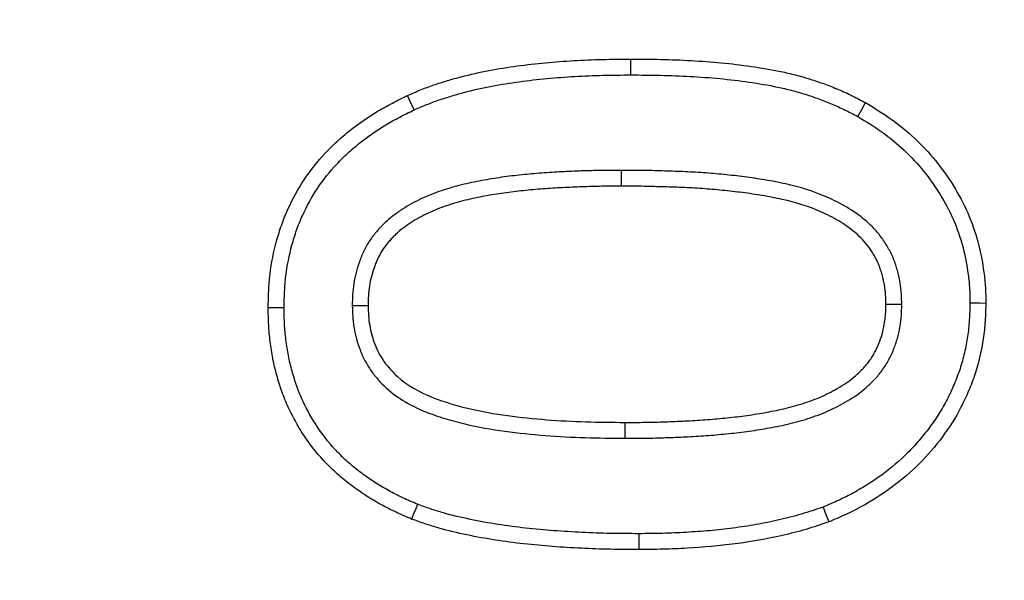
# Model space of a CAD drawing. Extents: x -140 to 2250, y -150 to 3120.
# Drawn here: x 659 to 686, y 1458 to 1473 of the extents above; entities that cross this region are included whole.
import ezdxf

# ---------------------------------------------------------------- set-up
doc = ezdxf.new("R2010")
doc.units = 0
doc.header["$LTSCALE"] = 50
doc.header["$MEASUREMENT"] = 0
doc.layers.get('DEFPOINTS').update_dxf_attribs({"linetype": 'CONTINUOUS'})
doc.layers.add('BEMASS', color=3, linetype='CONTINUOUS')
doc.layers.add('DUENN', color=4, linetype='CONTINUOUS')
doc.styles.add('BEMSTIL', font='simplex.shx', dxfattribs={"width": 0.8})
doc.dimstyles.new('BEMASS', dxfattribs={"dimscale": 10, "dimtxt": 3.5, "dimasz": 3.5, "dimexe": 1.4, "dimexo": 0, "dimgap": 2, "dimtad": 1, "dimtxsty": 'BEMSTIL', "dimcen": 3, "dimclrd": 3, "dimclre": 3, "dimclrt": 3, "dimadec": 0, "dimazin": 0, "dimtfac": 0.875, "dimtmove": 2, "dimatfit": 3, "dimfxl": 1, "dimtolj": 1, "dimlwd": 25, "dimlwe": 25, "dimarcsym": 0})

# ---------------------------------------------------------------- blocks, each defined once
blk = doc.blocks.new('*D10')
at = {"layer": 'BEMASS', "color": 3, "lineweight": 25}
for p, q in [((405.712, 1521.81), (405.712, 1556.81)), ((748.229, 1486.81), (391.712, 1486.81)), ((405.712, 1486.81), (405.712, 1444.81)), ((748.229, 1444.81), (391.712, 1444.81)), ((405.712, 1409.81), (405.712, 1374.81))]:
    blk.add_line(p, q, dxfattribs=at)
at = {"layer": 'BEMASS', "color": 3}
for points in [[(399.879, 1521.81), (411.545, 1521.81), (405.712, 1486.81)], [(399.879, 1409.81), (411.545, 1409.81), (405.712, 1444.81)]]:
    blk.add_solid(points, dxfattribs=at)
at = {"layer": 'DEFPOINTS', "color": 0}
for p in [(748.229, 1486.81), (405.712, 1444.81), (748.229, 1444.81)]:
    blk.add_point(p, dxfattribs=at)
at = {"layer": 'BEMASS', "color": 3, "insert": (340.879, 1465.81), "char_height": 35, "attachment_point": 5, "rotation": 90, "style": 'BEMSTIL'}
blk.add_mtext('\\A1;4,2', dxfattribs=at)
blk = doc.blocks.new('*D11')
at = {"layer": 'BEMASS', "color": 3, "lineweight": 25}
for p, q in [((727.229, 1465.81), (727.229, 1585.048)), ((795.229, 1465.81), (795.229, 1585.048)), ((692.229, 1571.048), (657.229, 1571.048)), ((727.229, 1571.048), (795.229, 1571.048)), ((830.229, 1571.048), (865.229, 1571.048))]:
    blk.add_line(p, q, dxfattribs=at)
at = {"layer": 'BEMASS', "color": 3}
for points in [[(692.229, 1576.881), (692.229, 1565.214), (727.229, 1571.048)], [(830.229, 1576.881), (830.229, 1565.214), (795.229, 1571.048)]]:
    blk.add_solid(points, dxfattribs=at)
at = {"layer": 'DEFPOINTS', "color": 0}
for p in [(795.229, 1571.048), (727.229, 1465.81), (795.229, 1465.81)]:
    blk.add_point(p, dxfattribs=at)
at = {"layer": 'BEMASS', "color": 3, "insert": (648.195, 1595.802), "char_height": 35, "attachment_point": 5, "style": 'BEMSTIL'}
blk.add_mtext('\\A1;6,8', dxfattribs=at)

msp = doc.modelspace()

# ---------------------------------------------------------------- linework, layer by layer
at = {"layer": 'DUENN'}
for p, q in [((675.81, 1471.925), (675.81, 1472.361)), ((675.547, 1469.298), (675.548, 1468.861)), ((668.142, 1465.574), (668.579, 1465.576)), ((683.266, 1465.604), (682.829, 1465.604)), ((675.652, 1461.925), (675.653, 1462.361)), ((676.032, 1459.298), (676.032, 1458.861))]:
    msp.add_line(p, q, dxfattribs=at)
at = {"layer": 'DUENN', "flags": 128}
for points in [[(669.844, 1470.961), (669.753, 1471.159), (669.661, 1471.357)], [(682.056, 1470.781), (682.163, 1470.972), (682.271, 1471.162)], [(666.266, 1465.516), (666.135, 1465.517), (666.004, 1465.517), (665.829, 1465.518)], [(685.142, 1465.65), (685.274, 1465.649), (685.405, 1465.648), (685.579, 1465.647)], [(669.938, 1460.108), (669.89, 1459.986), (669.842, 1459.864), (669.778, 1459.701)], [(681.099, 1460.031), (681.177, 1459.827), (681.255, 1459.623)]]:
    msp.add_lwpolyline(points, dxfattribs=at)
at = {"layer": 'DUENN'}
for points, knots in [([(669.661, 1471.357), (669.781, 1471.409), (669.902, 1471.461), (670.144, 1471.559), (670.266, 1471.606), (670.513, 1471.691), (670.638, 1471.73), (670.889, 1471.804), (671.015, 1471.839), (671.394, 1471.939), (671.649, 1471.997), (672.163, 1472.094), (672.422, 1472.135), (672.94, 1472.206), (673.199, 1472.236), (673.72, 1472.284), (673.981, 1472.304), (674.503, 1472.334), (674.764, 1472.344), (675.287, 1472.357), (675.548, 1472.359), (675.81, 1472.361)], [0, 0, 0, 0, 0.0625, 0.0625, 0.125, 0.125, 0.1875, 0.1875, 0.25, 0.25, 0.375, 0.375, 0.5, 0.5, 0.625, 0.625, 0.75, 0.75, 0.875, 0.875, 1, 1, 1, 1]), ([(675.81, 1472.361), (676.086, 1472.359), (676.363, 1472.357), (676.917, 1472.345), (677.193, 1472.335), (677.746, 1472.304), (678.022, 1472.284), (678.573, 1472.231), (678.848, 1472.198), (679.396, 1472.12), (679.669, 1472.074), (680.076, 1471.989), (680.21, 1471.958), (680.478, 1471.888), (680.611, 1471.849), (680.875, 1471.766), (681.007, 1471.722), (681.267, 1471.628), (681.396, 1471.577), (681.651, 1471.469), (681.776, 1471.411), (682.024, 1471.289), (682.148, 1471.225), (682.271, 1471.162)], [0, 0, 0, 0, 0.125, 0.125, 0.25, 0.25, 0.375, 0.375, 0.5, 0.5, 0.625, 0.625, 0.6875, 0.6875, 0.75, 0.75, 0.8125, 0.8125, 0.875, 0.875, 0.9375, 0.9375, 1, 1, 1, 1]), ([(669.844, 1470.961), (669.961, 1471.011), (670.075, 1471.06), (670.303, 1471.153), (670.415, 1471.195), (670.647, 1471.275), (670.766, 1471.312), (671.008, 1471.384), (671.131, 1471.418), (671.497, 1471.514), (671.739, 1471.569), (672.235, 1471.663), (672.488, 1471.703), (672.993, 1471.773), (673.246, 1471.801), (673.755, 1471.849), (674.011, 1471.868), (674.523, 1471.898), (674.779, 1471.908), (675.292, 1471.92), (675.55, 1471.922), (675.81, 1471.925)], [0.0017848, 0.0017848, 0.0017848, 0.0017848, 0.0625, 0.0625, 0.125, 0.125, 0.1875, 0.1875, 0.25, 0.25, 0.375, 0.375, 0.5, 0.5, 0.625, 0.625, 0.75, 0.75, 0.875, 0.875, 0.9994033, 0.9994033, 0.9994033, 0.9994033]), ([(675.81, 1471.925), (676.085, 1471.922), (676.359, 1471.92), (676.903, 1471.908), (677.175, 1471.898), (677.716, 1471.868), (677.986, 1471.848), (678.525, 1471.796), (678.794, 1471.765), (679.327, 1471.689), (679.592, 1471.644), (679.98, 1471.563), (680.107, 1471.533), (680.36, 1471.467), (680.487, 1471.43), (680.738, 1471.352), (680.864, 1471.309), (681.111, 1471.22), (681.233, 1471.172), (681.471, 1471.071), (681.588, 1471.016), (681.822, 1470.901), (681.938, 1470.842), (682.056, 1470.781)], [0.0005637, 0.0005637, 0.0005637, 0.0005637, 0.125, 0.125, 0.25, 0.25, 0.375, 0.375, 0.5, 0.5, 0.625, 0.625, 0.6875, 0.6875, 0.75, 0.75, 0.8125, 0.8125, 0.875, 0.875, 0.9375, 0.9375, 0.9974856, 0.9974856, 0.9974856, 0.9974856]), ([(665.829, 1465.518), (665.833, 1465.672), (665.836, 1465.827), (665.852, 1466.136), (665.864, 1466.29), (665.919, 1466.751), (665.98, 1467.055), (666.103, 1467.503), (666.149, 1467.651), (666.252, 1467.943), (666.309, 1468.087), (666.499, 1468.51), (666.649, 1468.782), (666.992, 1469.297), (667.186, 1469.54), (667.502, 1469.88), (667.612, 1469.989), (667.84, 1470.198), (667.958, 1470.298), (668.321, 1470.587), (668.576, 1470.763), (668.974, 1471.003), (669.109, 1471.078), (669.384, 1471.221), (669.523, 1471.289), (669.661, 1471.357)], [0, 0, 0, 0, 0.0625, 0.0625, 0.125, 0.125, 0.25, 0.25, 0.3125, 0.3125, 0.375, 0.375, 0.5, 0.5, 0.625, 0.625, 0.6875, 0.6875, 0.75, 0.75, 0.875, 0.875, 0.9375, 0.9375, 1, 1, 1, 1]), ([(682.271, 1471.162), (682.511, 1471.014), (682.751, 1470.867), (683.206, 1470.543), (683.421, 1470.367), (683.827, 1469.987), (684.017, 1469.783), (684.373, 1469.347), (684.54, 1469.113), (684.835, 1468.633), (684.967, 1468.384), (685.193, 1467.869), (685.288, 1467.601), (685.437, 1467.052), (685.488, 1466.774), (685.544, 1466.354), (685.56, 1466.214), (685.576, 1465.931), (685.578, 1465.789), (685.579, 1465.647)], [0, 0, 0, 0, 0.125, 0.125, 0.25, 0.25, 0.375, 0.375, 0.5, 0.5, 0.625, 0.625, 0.75, 0.75, 0.875, 0.875, 0.9375, 0.9375, 1, 1, 1, 1]), ([(666.266, 1465.516), (666.27, 1465.668), (666.273, 1465.816), (666.288, 1466.107), (666.299, 1466.249), (666.35, 1466.677), (666.407, 1466.959), (666.521, 1467.378), (666.564, 1467.517), (666.66, 1467.787), (666.712, 1467.919), (666.888, 1468.309), (667.026, 1468.561), (667.342, 1469.034), (667.521, 1469.26), (667.814, 1469.574), (667.915, 1469.674), (668.127, 1469.868), (668.237, 1469.962), (668.578, 1470.233), (668.818, 1470.399), (669.191, 1470.623), (669.317, 1470.693), (669.577, 1470.829), (669.709, 1470.894), (669.844, 1470.961)], [0.0011794, 0.0011794, 0.0011794, 0.0011794, 0.0625, 0.0625, 0.125, 0.125, 0.25, 0.25, 0.3125, 0.3125, 0.375, 0.375, 0.5, 0.5, 0.625, 0.625, 0.6875, 0.6875, 0.75, 0.75, 0.875, 0.875, 0.9375, 0.9375, 0.9984912, 0.9984912, 0.9984912, 0.9984912]), ([(682.056, 1470.781), (682.291, 1470.637), (682.518, 1470.497), (682.941, 1470.196), (683.143, 1470.03), (683.715, 1469.492), (684.049, 1469.079), (684.459, 1468.409), (684.582, 1468.176), (684.789, 1467.701), (684.876, 1467.452), (685.011, 1466.953), (685.058, 1466.696), (685.111, 1466.298), (685.125, 1466.17), (685.139, 1465.919), (685.141, 1465.788), (685.142, 1465.65)], [0.0024707, 0.0024707, 0.0024707, 0.0024707, 0.125, 0.125, 0.25, 0.25, 0.5, 0.5, 0.625, 0.625, 0.75, 0.75, 0.875, 0.875, 0.9375, 0.9375, 0.9988232, 0.9988232, 0.9988232, 0.9988232]), ([(675.547, 1469.298), (675.367, 1469.298), (675.185, 1469.297), (674.818, 1469.292), (674.635, 1469.287), (674.271, 1469.274), (674.089, 1469.266), (673.725, 1469.248), (673.542, 1469.238), (673.264, 1469.216), (673.172, 1469.208), (672.989, 1469.191), (672.899, 1469.182), (672.717, 1469.164), (672.625, 1469.154), (672.44, 1469.132), (672.346, 1469.119), (672.069, 1469.079), (671.89, 1469.05), (671.521, 1468.983), (671.334, 1468.943), (670.965, 1468.851), (670.782, 1468.798), (670.415, 1468.674), (670.23, 1468.603), (669.87, 1468.434), (669.696, 1468.338), (669.443, 1468.176), (669.359, 1468.118), (669.193, 1467.991), (669.111, 1467.922), (668.994, 1467.811), (668.957, 1467.773), (668.886, 1467.696), (668.852, 1467.658), (668.751, 1467.54), (668.685, 1467.455), (668.593, 1467.318), (668.564, 1467.271), (668.509, 1467.174), (668.483, 1467.124), (668.436, 1467.026), (668.415, 1466.977), (668.375, 1466.88), (668.357, 1466.832), (668.305, 1466.687), (668.274, 1466.589), (668.222, 1466.388), (668.2, 1466.284), (668.169, 1466.077), (668.158, 1465.973), (668.146, 1465.771), (668.145, 1465.676), (668.143, 1465.586), (668.143, 1465.582), (668.142, 1465.578), (668.142, 1465.574)], [0, 0, 0, 0, 0.0625, 0.0625, 0.125, 0.125, 0.1875, 0.1875, 0.25, 0.25, 0.28125, 0.28125, 0.3125, 0.3125, 0.34375, 0.34375, 0.375, 0.375, 0.4375, 0.4375, 0.5, 0.5, 0.5625, 0.5625, 0.625, 0.625, 0.6875, 0.6875, 0.71875, 0.71875, 0.75, 0.75, 0.765625, 0.765625, 0.78125, 0.78125, 0.8125, 0.8125, 0.828125, 0.828125, 0.84375, 0.84375, 0.859375, 0.859375, 0.875, 0.875, 0.90625, 0.90625, 0.9375, 0.9375, 0.96875, 0.96875, 1, 1, 1, 1.001363, 1.001363, 1.001363, 1.001363]), ([(683.266, 1465.604), (683.266, 1465.606), (683.266, 1465.609), (683.266, 1465.611), (683.264, 1465.704), (683.263, 1465.804), (683.252, 1465.964), (683.247, 1466.018), (683.234, 1466.126), (683.226, 1466.18), (683.198, 1466.341), (683.173, 1466.446), (683.131, 1466.597), (683.116, 1466.646), (683.082, 1466.749), (683.064, 1466.802), (683.021, 1466.909), (682.996, 1466.963), (682.947, 1467.064), (682.921, 1467.112), (682.869, 1467.204), (682.843, 1467.249), (682.784, 1467.341), (682.753, 1467.388), (682.65, 1467.529), (682.577, 1467.614), (682.43, 1467.769), (682.352, 1467.843), (682.106, 1468.056), (681.931, 1468.175), (681.578, 1468.385), (681.396, 1468.478), (680.839, 1468.721), (680.456, 1468.836), (679.883, 1468.967), (679.692, 1469.003), (679.312, 1469.066), (679.125, 1469.093), (678.747, 1469.142), (678.558, 1469.163), (678.182, 1469.2), (677.993, 1469.217), (677.614, 1469.244), (677.424, 1469.254), (677.046, 1469.27), (676.86, 1469.275), (676.489, 1469.287), (676.3, 1469.292), (675.921, 1469.298), (675.734, 1469.298), (675.548, 1469.298), (675.548, 1469.298), (675.548, 1469.298), (675.547, 1469.298)], [-0.000883, -0.000883, -0.000883, -0.000883, 0, 0, 0, 0.03125, 0.03125, 0.046875, 0.046875, 0.0625, 0.0625, 0.09375, 0.09375, 0.109375, 0.109375, 0.125, 0.125, 0.140625, 0.140625, 0.15625, 0.15625, 0.171875, 0.171875, 0.1875, 0.1875, 0.21875, 0.21875, 0.25, 0.25, 0.3125, 0.3125, 0.375, 0.375, 0.5, 0.5, 0.5625, 0.5625, 0.625, 0.625, 0.6875, 0.6875, 0.75, 0.75, 0.8125, 0.8125, 0.875, 0.875, 0.9375, 0.9375, 1, 1, 1, 1.000144, 1.000144, 1.000144, 1.000144]), ([(675.548, 1468.861), (675.368, 1468.861), (675.188, 1468.861), (674.828, 1468.856), (674.648, 1468.85), (674.289, 1468.837), (674.109, 1468.83), (673.749, 1468.812), (673.57, 1468.802), (673.301, 1468.781), (673.211, 1468.773), (673.032, 1468.757), (672.942, 1468.748), (672.763, 1468.729), (672.674, 1468.72), (672.495, 1468.698), (672.406, 1468.687), (672.139, 1468.648), (671.961, 1468.619), (671.607, 1468.555), (671.431, 1468.517), (671.081, 1468.429), (670.908, 1468.38), (670.567, 1468.265), (670.399, 1468.199), (670.073, 1468.046), (669.915, 1467.959), (669.687, 1467.813), (669.612, 1467.762), (669.469, 1467.653), (669.4, 1467.595), (669.303, 1467.501), (669.271, 1467.469), (669.21, 1467.403), (669.18, 1467.37), (669.092, 1467.267), (669.037, 1467.196), (668.962, 1467.083), (668.939, 1467.045), (668.894, 1466.967), (668.873, 1466.927), (668.834, 1466.846), (668.816, 1466.805), (668.782, 1466.721), (668.766, 1466.679), (668.72, 1466.552), (668.694, 1466.466), (668.648, 1466.292), (668.63, 1466.203), (668.603, 1466.026), (668.594, 1465.936), (668.583, 1465.756), (668.581, 1465.666), (668.579, 1465.576)], [0, 0, 0, 0, 0.0625, 0.0625, 0.125, 0.125, 0.1875, 0.1875, 0.25, 0.25, 0.28125, 0.28125, 0.3125, 0.3125, 0.34375, 0.34375, 0.375, 0.375, 0.4375, 0.4375, 0.5, 0.5, 0.5625, 0.5625, 0.625, 0.625, 0.6875, 0.6875, 0.71875, 0.71875, 0.75, 0.75, 0.765625, 0.765625, 0.78125, 0.78125, 0.8125, 0.8125, 0.828125, 0.828125, 0.84375, 0.84375, 0.859375, 0.859375, 0.875, 0.875, 0.90625, 0.90625, 0.9375, 0.9375, 0.96875, 0.96875, 1, 1, 1, 1]), ([(682.829, 1465.604), (682.828, 1465.696), (682.826, 1465.789), (682.817, 1465.928), (682.812, 1465.974), (682.801, 1466.066), (682.795, 1466.112), (682.77, 1466.249), (682.749, 1466.34), (682.712, 1466.474), (682.698, 1466.518), (682.67, 1466.607), (682.654, 1466.65), (682.62, 1466.736), (682.601, 1466.779), (682.559, 1466.862), (682.537, 1466.903), (682.492, 1466.984), (682.468, 1467.024), (682.419, 1467.102), (682.393, 1467.141), (682.311, 1467.253), (682.25, 1467.324), (682.123, 1467.458), (682.056, 1467.523), (681.845, 1467.704), (681.691, 1467.81), (681.372, 1468), (681.206, 1468.084), (680.696, 1468.307), (680.339, 1468.415), (679.796, 1468.539), (679.613, 1468.573), (679.247, 1468.634), (679.064, 1468.661), (678.696, 1468.708), (678.512, 1468.729), (678.142, 1468.765), (677.958, 1468.781), (677.588, 1468.808), (677.402, 1468.818), (677.032, 1468.833), (676.846, 1468.839), (676.475, 1468.85), (676.29, 1468.856), (675.919, 1468.861), (675.734, 1468.861), (675.548, 1468.861)], [0, 0, 0, 0, 0.03125, 0.03125, 0.046875, 0.046875, 0.0625, 0.0625, 0.09375, 0.09375, 0.109375, 0.109375, 0.125, 0.125, 0.140625, 0.140625, 0.15625, 0.15625, 0.171875, 0.171875, 0.1875, 0.1875, 0.21875, 0.21875, 0.25, 0.25, 0.3125, 0.3125, 0.375, 0.375, 0.5, 0.5, 0.5625, 0.5625, 0.625, 0.625, 0.6875, 0.6875, 0.75, 0.75, 0.8125, 0.8125, 0.875, 0.875, 0.9375, 0.9375, 1, 1, 1, 1]), ([(669.778, 1459.701), (669.634, 1459.763), (669.49, 1459.824), (669.207, 1459.956), (669.067, 1460.027), (668.793, 1460.178), (668.658, 1460.258), (668.395, 1460.428), (668.266, 1460.518), (668.016, 1460.705), (667.893, 1460.803), (667.657, 1461.009), (667.544, 1461.117), (667.218, 1461.456), (667.018, 1461.699), (666.755, 1462.088), (666.674, 1462.222), (666.521, 1462.495), (666.448, 1462.634), (666.317, 1462.918), (666.258, 1463.064), (666.18, 1463.285), (666.156, 1463.359), (666.109, 1463.509), (666.087, 1463.584), (666.024, 1463.811), (665.987, 1463.963), (665.927, 1464.27), (665.903, 1464.425), (665.865, 1464.736), (665.851, 1464.892), (665.835, 1465.204), (665.832, 1465.361), (665.829, 1465.518)], [0, 0, 0, 0, 0.0625, 0.0625, 0.125, 0.125, 0.1875, 0.1875, 0.25, 0.25, 0.3125, 0.3125, 0.375, 0.375, 0.5, 0.5, 0.5625, 0.5625, 0.625, 0.625, 0.6875, 0.6875, 0.71875, 0.71875, 0.75, 0.75, 0.8125, 0.8125, 0.875, 0.875, 0.9375, 0.9375, 1, 1, 1, 1]), ([(669.938, 1460.108), (669.798, 1460.168), (669.662, 1460.226), (669.399, 1460.348), (669.269, 1460.414), (669.012, 1460.556), (668.885, 1460.631), (668.64, 1460.789), (668.521, 1460.873), (668.285, 1461.049), (668.17, 1461.141), (667.954, 1461.33), (667.85, 1461.429), (667.549, 1461.742), (667.364, 1461.967), (667.126, 1462.32), (667.051, 1462.444), (666.906, 1462.701), (666.839, 1462.83), (666.72, 1463.088), (666.666, 1463.221), (666.594, 1463.425), (666.571, 1463.494), (666.528, 1463.634), (666.507, 1463.705), (666.448, 1463.919), (666.413, 1464.059), (666.358, 1464.342), (666.336, 1464.487), (666.3, 1464.78), (666.287, 1464.925), (666.271, 1465.214), (666.269, 1465.363), (666.266, 1465.516)], [0.001694, 0.001694, 0.001694, 0.001694, 0.0625, 0.0625, 0.125, 0.125, 0.1875, 0.1875, 0.25, 0.25, 0.3125, 0.3125, 0.375, 0.375, 0.5, 0.5, 0.5625, 0.5625, 0.625, 0.625, 0.6875, 0.6875, 0.71875, 0.71875, 0.75, 0.75, 0.8125, 0.8125, 0.875, 0.875, 0.9375, 0.9375, 0.9988348, 0.9988348, 0.9988348, 0.9988348]), ([(668.142, 1465.574), (668.142, 1465.57), (668.143, 1465.566), (668.143, 1465.562), (668.146, 1465.472), (668.149, 1465.376), (668.159, 1465.225), (668.163, 1465.173), (668.175, 1465.068), (668.183, 1465.015), (668.21, 1464.858), (668.233, 1464.756), (668.287, 1464.557), (668.318, 1464.457), (668.395, 1464.256), (668.441, 1464.154), (668.544, 1463.962), (668.601, 1463.871), (668.723, 1463.697), (668.789, 1463.613), (668.931, 1463.452), (669.008, 1463.375), (669.246, 1463.161), (669.418, 1463.038), (669.77, 1462.829), (669.951, 1462.74), (670.229, 1462.625), (670.322, 1462.591), (670.506, 1462.527), (670.597, 1462.498), (670.868, 1462.415), (671.052, 1462.364), (671.609, 1462.232), (671.978, 1462.17), (672.714, 1462.068), (673.082, 1462.029), (673.82, 1461.972), (674.188, 1461.954), (674.922, 1461.931), (675.288, 1461.928), (675.65, 1461.925), (675.65, 1461.925), (675.651, 1461.925), (675.652, 1461.925)], [-0.001354, -0.001354, -0.001354, -0.001354, 0, 0, 0, 0.03125, 0.03125, 0.046875, 0.046875, 0.0625, 0.0625, 0.09375, 0.09375, 0.125, 0.125, 0.15625, 0.15625, 0.1875, 0.1875, 0.21875, 0.21875, 0.25, 0.25, 0.3125, 0.3125, 0.375, 0.375, 0.40625, 0.40625, 0.4375, 0.4375, 0.5, 0.5, 0.625, 0.625, 0.75, 0.75, 0.875, 0.875, 1, 1, 1, 1.000261, 1.000261, 1.000261, 1.000261]), ([(668.579, 1465.576), (668.585, 1465.394), (668.592, 1465.213), (668.653, 1464.858), (668.699, 1464.684), (668.829, 1464.343), (668.917, 1464.181), (669.126, 1463.884), (669.249, 1463.745), (669.656, 1463.381), (669.981, 1463.199), (670.482, 1462.994), (670.653, 1462.937), (670.998, 1462.832), (671.172, 1462.785), (671.701, 1462.66), (672.059, 1462.599), (672.774, 1462.501), (673.132, 1462.463), (673.85, 1462.408), (674.21, 1462.39), (674.931, 1462.368), (675.292, 1462.364), (675.653, 1462.361)], [0, 0, 0, 0, 0.0625, 0.0625, 0.125, 0.125, 0.1875, 0.1875, 0.25, 0.25, 0.375, 0.375, 0.4375, 0.4375, 0.5, 0.5, 0.625, 0.625, 0.75, 0.75, 0.875, 0.875, 1, 1, 1, 1]), ([(675.652, 1461.925), (675.653, 1461.925), (675.654, 1461.925), (675.654, 1461.925), (675.837, 1461.925), (676.022, 1461.925), (676.395, 1461.93), (676.581, 1461.935), (676.951, 1461.948), (677.136, 1461.956), (677.506, 1461.974), (677.692, 1461.984), (678.067, 1462.011), (678.253, 1462.028), (678.53, 1462.056), (678.623, 1462.065), (678.811, 1462.087), (678.906, 1462.098), (679.188, 1462.137), (679.37, 1462.166), (679.744, 1462.231), (679.933, 1462.268), (680.309, 1462.357), (680.496, 1462.408), (680.869, 1462.527), (681.056, 1462.596), (681.424, 1462.758), (681.603, 1462.851), (681.949, 1463.058), (682.122, 1463.176), (682.326, 1463.354), (682.366, 1463.391), (682.443, 1463.466), (682.48, 1463.503), (682.551, 1463.58), (682.585, 1463.618), (682.655, 1463.701), (682.69, 1463.745), (682.758, 1463.837), (682.79, 1463.884), (682.848, 1463.978), (682.876, 1464.025), (682.952, 1464.165), (683, 1464.263), (683.082, 1464.467), (683.117, 1464.57), (683.174, 1464.776), (683.196, 1464.878), (683.223, 1465.031), (683.232, 1465.083), (683.245, 1465.189), (683.251, 1465.244), (683.263, 1465.405), (683.264, 1465.504), (683.266, 1465.596), (683.266, 1465.598), (683.266, 1465.601), (683.266, 1465.604)], [-0.000257, -0.000257, -0.000257, -0.000257, 0, 0, 0, 0.0625, 0.0625, 0.125, 0.125, 0.1875, 0.1875, 0.25, 0.25, 0.3125, 0.3125, 0.34375, 0.34375, 0.375, 0.375, 0.4375, 0.4375, 0.5, 0.5, 0.5625, 0.5625, 0.625, 0.625, 0.6875, 0.6875, 0.75, 0.75, 0.765625, 0.765625, 0.78125, 0.78125, 0.796875, 0.796875, 0.8125, 0.8125, 0.828125, 0.828125, 0.84375, 0.84375, 0.875, 0.875, 0.90625, 0.90625, 0.9375, 0.9375, 0.953125, 0.953125, 0.96875, 0.96875, 1, 1, 1, 1.000895, 1.000895, 1.000895, 1.000895]), ([(675.653, 1462.361), (675.836, 1462.362), (676.019, 1462.362), (676.385, 1462.367), (676.568, 1462.372), (676.934, 1462.385), (677.117, 1462.392), (677.483, 1462.41), (677.665, 1462.42), (678.03, 1462.446), (678.213, 1462.463), (678.486, 1462.49), (678.577, 1462.5), (678.759, 1462.52), (678.849, 1462.532), (679.121, 1462.569), (679.302, 1462.598), (679.663, 1462.66), (679.842, 1462.696), (680.198, 1462.78), (680.375, 1462.828), (680.724, 1462.939), (680.896, 1463.003), (681.231, 1463.15), (681.394, 1463.235), (681.709, 1463.423), (681.861, 1463.527), (682.033, 1463.678), (682.067, 1463.709), (682.132, 1463.773), (682.164, 1463.805), (682.227, 1463.872), (682.257, 1463.907), (682.316, 1463.977), (682.345, 1464.012), (682.399, 1464.086), (682.424, 1464.124), (682.473, 1464.202), (682.496, 1464.241), (682.562, 1464.362), (682.602, 1464.444), (682.671, 1464.614), (682.7, 1464.701), (682.749, 1464.877), (682.768, 1464.967), (682.792, 1465.102), (682.799, 1465.147), (682.811, 1465.238), (682.816, 1465.284), (682.826, 1465.42), (682.828, 1465.512), (682.829, 1465.604)], [0, 0, 0, 0, 0.0625, 0.0625, 0.125, 0.125, 0.1875, 0.1875, 0.25, 0.25, 0.3125, 0.3125, 0.34375, 0.34375, 0.375, 0.375, 0.4375, 0.4375, 0.5, 0.5, 0.5625, 0.5625, 0.625, 0.625, 0.6875, 0.6875, 0.75, 0.75, 0.765625, 0.765625, 0.78125, 0.78125, 0.796875, 0.796875, 0.8125, 0.8125, 0.828125, 0.828125, 0.84375, 0.84375, 0.875, 0.875, 0.90625, 0.90625, 0.9375, 0.9375, 0.953125, 0.953125, 0.96875, 0.96875, 1, 1, 1, 1]), ([(685.142, 1465.65), (685.138, 1465.488), (685.134, 1465.332), (685.115, 1465.028), (685.099, 1464.876), (685.055, 1464.576), (685.026, 1464.426), (684.956, 1464.127), (684.916, 1463.981), (684.846, 1463.767), (684.82, 1463.695), (684.766, 1463.552), (684.737, 1463.479), (684.677, 1463.336), (684.647, 1463.265), (684.583, 1463.127), (684.55, 1463.06), (684.446, 1462.861), (684.369, 1462.728), (684.204, 1462.466), (684.118, 1462.34), (683.936, 1462.093), (683.839, 1461.973), (683.638, 1461.74), (683.534, 1461.628), (683.209, 1461.306), (682.972, 1461.105), (682.599, 1460.83), (682.472, 1460.743), (682.211, 1460.578), (682.076, 1460.499), (681.803, 1460.351), (681.666, 1460.281), (681.389, 1460.153), (681.246, 1460.093), (681.099, 1460.031)], [0.0010072, 0.0010072, 0.0010072, 0.0010072, 0.0625, 0.0625, 0.125, 0.125, 0.1875, 0.1875, 0.25, 0.25, 0.28125, 0.28125, 0.3125, 0.3125, 0.34375, 0.34375, 0.375, 0.375, 0.4375, 0.4375, 0.5, 0.5, 0.5625, 0.5625, 0.625, 0.625, 0.75, 0.75, 0.8125, 0.8125, 0.875, 0.875, 0.9375, 0.9375, 0.9981616, 0.9981616, 0.9981616, 0.9981616]), ([(685.579, 1465.647), (685.575, 1465.481), (685.571, 1465.316), (685.55, 1464.988), (685.533, 1464.825), (685.461, 1464.34), (685.389, 1464.022), (685.235, 1463.553), (685.176, 1463.398), (685.049, 1463.09), (684.98, 1462.94), (684.753, 1462.503), (684.578, 1462.227), (684.19, 1461.702), (683.977, 1461.452), (683.505, 1460.984), (683.254, 1460.771), (682.725, 1460.38), (682.447, 1460.204), (682.01, 1459.966), (681.862, 1459.891), (681.561, 1459.752), (681.408, 1459.687), (681.255, 1459.623)], [0, 0, 0, 0, 0.0625, 0.0625, 0.125, 0.125, 0.25, 0.25, 0.3125, 0.3125, 0.375, 0.375, 0.5, 0.5, 0.625, 0.625, 0.75, 0.75, 0.875, 0.875, 0.9375, 0.9375, 1, 1, 1, 1]), ([(676.032, 1459.298), (675.769, 1459.3), (675.507, 1459.301), (674.988, 1459.311), (674.729, 1459.32), (674.209, 1459.346), (673.948, 1459.362), (673.43, 1459.4), (673.172, 1459.423), (672.402, 1459.509), (671.892, 1459.587), (671.14, 1459.745), (670.89, 1459.803), (670.53, 1459.905), (670.413, 1459.942), (670.176, 1460.023), (670.058, 1460.065), (669.938, 1460.108)], [0.0004611, 0.0004611, 0.0004611, 0.0004611, 0.125, 0.125, 0.25, 0.25, 0.375, 0.375, 0.5, 0.5, 0.75, 0.75, 0.875, 0.875, 0.9375, 0.9375, 0.9979929, 0.9979929, 0.9979929, 0.9979929]), ([(681.099, 1460.031), (680.999, 1459.997), (680.901, 1459.963), (680.702, 1459.897), (680.603, 1459.866), (680.402, 1459.807), (680.3, 1459.779), (680.094, 1459.726), (679.989, 1459.701), (679.676, 1459.629), (679.468, 1459.586), (679.048, 1459.512), (678.834, 1459.48), (678.407, 1459.424), (678.195, 1459.4), (677.767, 1459.363), (677.549, 1459.348), (677.115, 1459.323), (676.9, 1459.313), (676.469, 1459.302), (676.252, 1459.3), (676.032, 1459.298)], [0.0027381, 0.0027381, 0.0027381, 0.0027381, 0.0625, 0.0625, 0.125, 0.125, 0.1875, 0.1875, 0.25, 0.25, 0.375, 0.375, 0.5, 0.5, 0.625, 0.625, 0.75, 0.75, 0.875, 0.875, 0.9994487, 0.9994487, 0.9994487, 0.9994487]), ([(676.032, 1458.861), (675.768, 1458.863), (675.504, 1458.864), (674.975, 1458.874), (674.711, 1458.884), (674.184, 1458.91), (673.92, 1458.926), (673.393, 1458.965), (673.129, 1458.989), (672.342, 1459.077), (671.818, 1459.156), (671.042, 1459.319), (670.785, 1459.379), (670.404, 1459.487), (670.278, 1459.527), (670.027, 1459.612), (669.903, 1459.657), (669.778, 1459.701)], [0, 0, 0, 0, 0.125, 0.125, 0.25, 0.25, 0.375, 0.375, 0.5, 0.5, 0.75, 0.75, 0.875, 0.875, 0.9375, 0.9375, 1, 1, 1, 1]), ([(681.255, 1459.623), (681.046, 1459.551), (680.837, 1459.479), (680.413, 1459.355), (680.199, 1459.301), (679.552, 1459.152), (679.116, 1459.077), (678.24, 1458.961), (677.798, 1458.925), (677.137, 1458.887), (676.916, 1458.876), (676.475, 1458.865), (676.253, 1458.863), (676.032, 1458.861)], [0, 0, 0, 0, 0.125, 0.125, 0.25, 0.25, 0.5, 0.5, 0.75, 0.75, 0.875, 0.875, 1, 1, 1, 1])]:
    msp.add_open_spline(points, degree=3, knots=knots, dxfattribs=at)

# ---------------------------------------------------------------- dimensions: what is measured, and where the dimension line sits
at = {"layer": 'BEMASS'}
dim = msp.add_linear_dim(base=(795.229, 1571.048), p1=(727.229, 1465.81), p2=(795.229, 1465.81), text='6,8', dimstyle='BEMASS', dxfattribs=at)
dim.commit()
dim.dimension.update_dxf_attribs({"geometry": '*D11', "text_midpoint": (648.195, 1595.802), "dimtype": 160})
dim = msp.add_linear_dim(base=(405.712, 1444.81), p1=(748.229, 1486.81), p2=(748.229, 1444.81), angle=90, text='4,2', dimstyle='BEMASS', dxfattribs=at)
dim.commit()
dim.dimension.update_dxf_attribs({"geometry": '*D10', "text_midpoint": (340.879, 1465.81)})

doc.saveas('drawing.dxf')
